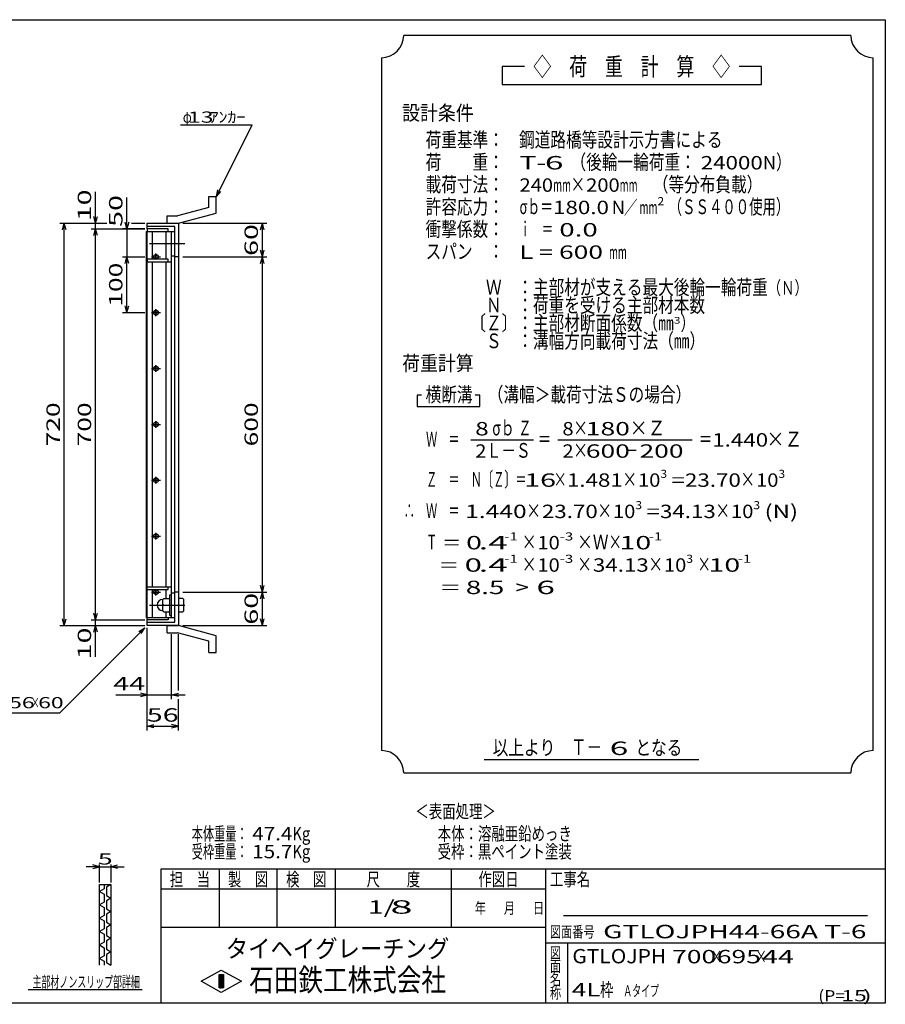
# Model space of a CAD drawing. Units: millimetres. Extents: x -182 to 173, y -128 to 105.
# Drawn here: x -20 to 173, y -115 to 105 of the extents above; entities that cross this region are included whole.
import ezdxf
from ezdxf.enums import TextEntityAlignment as Align

# ---------------------------------------------------------------- set-up
doc = ezdxf.new("R2010")
doc.units = ezdxf.units.MM
doc.header["$LTSCALE"] = 0.25
doc.linetypes.add('CENTER', pattern=[50.8, 31.75, -6.35, 6.35, -6.35])
for name, color, linetype in [('16', 7, 'Continuous'), ('19', 7, 'Continuous'), ('22', 7, 'Continuous'), ('24', 7, 'Continuous'), ('32', 7, 'Continuous')]:
    doc.layers.add(name, color=color, linetype=linetype)
doc.styles.add('dcStyle0', font='txt.shx', dxfattribs={"width": 0.833333, "bigfont": 'bigfont'})

msp = doc.modelspace()

# ---------------------------------------------------------------- linework, layer by layer
at = {"color": 150, "linetype": 'Continuous', "lineweight": 25}
for p, q in [((-172.9, 105.35), (173.1, 105.35)), ((173.1, 105.35), (173.1, -114.65)), ((173.1, -84.65), (11.1, -84.65)), ((11.1, -84.65), (11.1, -114.65)), ((24.1, -84.65), (24.1, -97.65)), ((37.1, -97.65), (37.1, -84.65)), ((50.1, -84.65), (50.1, -97.65)), ((76.1, -97.65), (76.1, -84.65)), ((97.1, -84.65), (97.1, -114.65)), ((97.1, -89.15), (11.1, -89.15)), ((169.1, -95.15), (101.1, -95.15)), ((11.1, -97.65), (97.1, -97.65)), ((97.1, -101.15), (173.1, -101.15)), ((102.1, -114.65), (102.1, -101.15)), ((20.1, -109.75), (24.6, -107.25)), ((24.6, -107.25), (29.1, -109.75)), ((24.6, -112.25), (20.1, -109.75)), ((24.1, -108.25), (25.1, -108.25)), ((24.1, -111.25), (24.1, -108.25)), ((24.1, -108.25), (24.3, -108.25)), ((24.3, -108.25), (24.3, -111.25)), ((24.5, -111.25), (24.5, -108.25)), ((24.5, -108.25), (24.7, -108.25)), ((29.1, -109.75), (24.6, -112.25)), ((24.7, -108.25), (24.7, -111.25)), ((24.9, -111.25), (24.9, -108.25)), ((24.9, -108.25), (25.1, -108.25)), ((25.1, -108.25), (25.1, -111.25)), ((25.1, -108.25), (25.1, -111.25)), ((25.1, -111.25), (24.1, -111.25)), ((24.3, -111.25), (24.5, -111.25)), ((24.7, -111.25), (24.9, -111.25)), ((173.1, -114.65), (-172.9, -114.65))]:
    msp.add_line(p, q, dxfattribs=at)
at = {"layer": '16', "color": 3, "linetype": 'Continuous', "lineweight": 25}
for p, q in [((7.91, -28.38), (7.91, 58)), ((7.91, 58), (8, 58)), ((12.75, 58.56), (8, 58.56)), ((8, 58.56), (8, 58)), ((8, 58), (12.75, 58)), ((8, -28.38), (8, 58)), ((8, 58), (13.5, 58)), ((9.19, 51.75), (9.19, 58)), ((12.31, 51.75), (12.31, 58)), ((12.75, 58), (12.75, 58.56)), ((13.5, -28.38), (13.5, 58)), ((13.5, 58), (14.25, 58)), ((14.25, 52.5), (14.25, 58)), ((10, 51.75), (10, 53.06)), ((8, 51.75), (8, 51.19)), ((12.75, 51.75), (8, 51.75)), ((8, 51.19), (13.5, 51.19)), ((9, 52.31), (11, 52.31)), ((9.19, -21.56), (9.19, 51.19)), ((9.75, 52.69), (10.25, 52.69)), ((9.75, 51.94), (10.25, 51.94)), ((12.31, -21.56), (12.31, 51.19)), ((12.75, 51.19), (12.75, 51.75)), ((13.5, 52.5), (14.25, 52.5)), ((9, 39.81), (11, 39.81)), ((9.75, 40.19), (10.25, 40.19)), ((10, 39.06), (10, 40.56)), ((9.75, 39.44), (10.25, 39.44)), ((9, 27.31), (11, 27.31)), ((9.75, 27.69), (10.25, 27.69)), ((9.75, 26.94), (10.25, 26.94)), ((10, 26.56), (10, 28.06)), ((10, 14.06), (10, 15.56)), ((9, 14.81), (11, 14.81)), ((9.75, 15.19), (10.25, 15.19)), ((9.75, 14.44), (10.25, 14.44)), ((9, 2.31), (11, 2.31)), ((9.75, 2.69), (10.25, 2.69)), ((10, 1.56), (10, 3.06)), ((9.75, 1.94), (10.25, 1.94)), ((9, -10.19), (11, -10.19)), ((9.75, -9.81), (10.25, -9.81)), ((9.75, -10.56), (10.25, -10.56)), ((10, -10.94), (10, -9.44)), ((8, -22.12), (8, -21.56)), ((8, -21.56), (13.5, -21.56)), ((12.75, -22.12), (12.75, -21.56)), ((8, -22.12), (12.75, -22.12)), ((9, -22.69), (11, -22.69)), ((9.19, -28.38), (9.19, -22.12)), ((9.75, -22.31), (10.25, -22.31)), ((9.75, -23.06), (10.25, -23.06)), ((10, -23.44), (10, -22.12)), ((11.75, -24.12), (11.5, -24.38)), ((11.75, -24.12), (12.88, -24.12)), ((12.31, -24), (12.31, -22.12)), ((13.12, -24.38), (12.88, -24.12)), ((13.12, -27.94), (13.12, -23.31)), ((13.12, -23.31), (13.5, -23.31)), ((13.5, -22.88), (14.25, -22.88)), ((13.5, -27.94), (13.5, -23.31)), ((14.25, -28.38), (14.25, -22.88)), ((11.5, -26.88), (11.5, -24.38)), ((11.75, -25.62), (11.5, -25.38)), ((11.75, -25.62), (11.5, -25.88)), ((11.75, -25.62), (12.88, -25.62)), ((12.88, -25.62), (13.12, -25.38)), ((13.12, -25.88), (12.88, -25.62)), ((7.91, -28.38), (8, -28.38)), ((8, -28.38), (12.75, -28.38)), ((8, -28.94), (8, -28.38)), ((8, -28.38), (13.5, -28.38)), ((11.75, -27.12), (11.5, -26.88)), ((11.75, -27.12), (12.88, -27.12)), ((12.31, -28.38), (12.31, -27.25)), ((12.75, -28.38), (12.75, -28.94)), ((12.88, -27.12), (13.12, -26.88)), ((13.12, -27.94), (13.5, -27.94)), ((13.5, -28.38), (14.25, -28.38)), ((12.75, -28.94), (8, -28.94))]:
    msp.add_line(p, q, dxfattribs=at)
at = {"layer": '16', "color": 3, "linetype": 'CENTER', "lineweight": 25}
for p, q in [((8.55, 55.25), (17.18, 55.25)), ((8.55, -25.62), (17.18, -25.62))]:
    msp.add_line(p, q, dxfattribs=at)
at = {"layer": '16', "color": 3, "linetype": 'Continuous', "lineweight": 25}
for centre, radius, start, end in [((9.75, 52.31), 0.375, 90, 270), ((10, 52.31), 0.5, 46.6, 133.4), ((10, 52.31), 0.5, 226.6, 313.4), ((10.25, 52.31), 0.375, 270, 90), ((9.75, 39.81), 0.375, 90, 270), ((10, 39.81), 0.5, 46.6, 133.4), ((10.25, 39.81), 0.375, 270, 90), ((10, 39.81), 0.5, 226.6, 313.4), ((9.75, 27.31), 0.375, 90, 270), ((10, 27.31), 0.5, 46.6, 133.4), ((10, 27.31), 0.5, 226.6, 313.4), ((10.25, 27.31), 0.375, 270, 90), ((9.75, 14.81), 0.375, 90, 270), ((10, 14.81), 0.5, 46.6, 133.4), ((10, 14.81), 0.5, 226.6, 313.4), ((10.25, 14.81), 0.375, 270, 90), ((9.75, 2.31), 0.375, 90, 270), ((10, 2.31), 0.5, 46.6, 133.4), ((10.25, 2.31), 0.375, 270, 90), ((10, 2.31), 0.5, 226.6, 313.4), ((9.75, -10.19), 0.375, 90, 270), ((10, -10.19), 0.5, 46.6, 133.4), ((10, -10.19), 0.5, 226.6, 313.4), ((10.25, -10.19), 0.375, 270, 90), ((9.75, -22.69), 0.375, 90, 270), ((10, -22.69), 0.5, 46.6, 133.4), ((10, -22.69), 0.5, 226.6, 313.4), ((10.25, -22.69), 0.375, 270, 90), ((11.5, -25.62), 1.25, 90, 270)]:
    msp.add_arc(centre, radius, start, end, dxfattribs=at)
at = {"layer": '19', "color": 6, "linetype": 'Continuous', "lineweight": 25}
for p, q in [((21.83, 65.83), (23.45, 65.83)), ((21.83, 63.33), (21.83, 65.83)), ((23.45, 62.08), (23.45, 65.83)), ((21.83, 63.33), (14.78, 61.44)), ((15, 59.81), (23.45, 62.08)), ((8, 58.56), (8, 59.81)), ((8, 59.81), (15, 59.81)), ((12.5, 61.44), (14.78, 61.44)), ((12.5, 59.81), (12.5, 61.44)), ((12.5, 59.81), (15, 59.81)), ((15, 59.81), (15, -30.19)), ((14.25, 59.06), (8, 59.06)), ((14.25, -29.44), (14.25, 59.06)), ((15, 52.31), (14.25, 52.31)), ((15, -22.69), (14.25, -22.69)), ((16, -24.12), (15, -24.12)), ((15, -24.12), (15, -27.12)), ((16.25, -24.38), (16, -24.12)), ((15, -25.62), (16, -25.62)), ((16.25, -25.38), (16, -25.62)), ((16, -25.62), (16.25, -25.88)), ((16.25, -26.88), (16.25, -24.38)), ((15, -27.12), (16, -27.12)), ((16, -27.12), (16.25, -26.88)), ((8, -30.19), (8, -28.94)), ((8, -29.44), (14.25, -29.44)), ((15, -30.19), (8, -30.19)), ((12.5, -30.19), (15, -30.19)), ((12.5, -31.81), (12.5, -30.19)), ((23.45, -32.45), (15, -30.19)), ((12.5, -31.81), (14.78, -31.81)), ((21.83, -33.7), (14.78, -31.81)), ((23.45, -36.2), (23.45, -32.45)), ((21.83, -36.2), (21.83, -33.7)), ((21.83, -36.2), (23.45, -36.2))]:
    msp.add_line(p, q, dxfattribs=at)
at = {"layer": '22', "color": 4, "linetype": 'Continuous', "lineweight": 25}
for p, q in [((15.5, 81.81), (31.5, 81.81)), ((23.5, 65.81), (31.5, 81.81)), ((-3.5, 59.81), (-3.5, 66.81)), ((23.5, 65.81), (23.8, 67.27)), ((23.5, 65.81), (24.5, 66.91)), ((3.5, 58.56), (3.5, 65.56)), ((-11.5, 59.81), (-1, 59.81)), ((-10.9, 58.31), (-10.5, 59.81)), ((-10.1, 58.31), (-10.5, 59.81)), ((-10.5, -30.19), (-10.5, 59.81)), ((-4.5, 59.81), (-1, 59.81)), ((-3.5, 59.81), (-3.9, 61.31)), ((-3.5, 59.81), (-3.1, 61.31)), ((-3.5, 58.56), (-3.5, 59.81)), ((3.5, 58.56), (3.1, 60.06)), ((3.9, 60.06), (3.5, 58.56)), ((4.5, 59.81), (7.5, 59.81)), ((4.5, 59.81), (7.5, 59.81)), ((16, 59.81), (34.8, 59.81)), ((33.4, 58.31), (33.8, 59.81)), ((34.2, 58.31), (33.8, 59.81)), ((33.8, 52.31), (33.8, 59.81)), ((-4.5, 58.56), (7.5, 58.56)), ((-3.9, 57.06), (-3.5, 58.56)), ((-3.1, 57.06), (-3.5, 58.56)), ((-3.5, -28.94), (-3.5, 58.56)), ((7.5, 58.56), (2.5, 58.56)), ((3.5, 58.56), (3.5, 52.31)), ((33.8, 52.31), (33.4, 53.81)), ((33.8, 52.31), (34.2, 53.81)), ((2.5, 52.31), (7.5, 52.31)), ((3.1, 50.81), (3.5, 52.31)), ((3.9, 50.81), (3.5, 52.31)), ((3.5, 39.81), (3.5, 52.31)), ((16, 52.31), (34.8, 52.31)), ((33.4, 50.81), (33.8, 52.31)), ((34.2, 50.81), (33.8, 52.31)), ((33.8, -22.69), (33.8, 52.31)), ((2.5, 39.81), (7.5, 39.81)), ((3.5, 39.81), (3.1, 41.31)), ((3.5, 39.81), (3.9, 41.31)), ((33.8, -22.69), (33.4, -21.19)), ((33.8, -22.69), (34.2, -21.19)), ((16, -22.69), (34.8, -22.69)), ((33.4, -24.19), (33.8, -22.69)), ((34.2, -24.19), (33.8, -22.69)), ((33.8, -30.19), (33.8, -22.69)), ((-3.5, -28.94), (-3.9, -27.44)), ((-3.5, -28.94), (-3.1, -27.44)), ((-11.5, -30.19), (7.5, -30.19)), ((-11.5, -49.69), (7.5, -30.69)), ((-10.5, -30.19), (-10.9, -28.69)), ((-10.5, -30.19), (-10.1, -28.69)), ((-4.5, -28.94), (7.5, -28.94)), ((-4.5, -30.19), (7.5, -30.19)), ((-3.9, -31.69), (-3.5, -30.19)), ((-3.5, -30.19), (-3.5, -28.94)), ((-3.1, -31.69), (-3.5, -30.19)), ((-3.5, -37.19), (-3.5, -30.19)), ((6.2, -31.49), (7.5, -30.69)), ((6.7, -31.99), (7.5, -30.69)), ((8, -46.69), (8, -30.69)), ((8, -53.69), (8, -30.69)), ((16, -30.19), (34.8, -30.19)), ((33.8, -30.19), (33.4, -28.69)), ((33.8, -30.19), (34.2, -28.69)), ((13.5, -46.69), (13.5, -32.11)), ((15, -44.69), (15, -32.11)), ((1, -45.69), (8, -45.69)), ((8, -45.69), (6.5, -45.29)), ((6.5, -46.09), (8, -45.69)), ((8, -45.69), (13.5, -45.69)), ((13.5, -45.69), (15, -45.29)), ((15, -46.09), (13.5, -45.69)), ((13.5, -45.69), (16.5, -45.69)), ((15, -53.69), (15, -46.69)), ((-31.5, -49.69), (-11.5, -49.69)), ((8, -52.69), (9.5, -52.29)), ((9.5, -53.09), (8, -52.69)), ((8, -52.69), (15, -52.69)), ((15, -52.69), (13.5, -52.29)), ((13.5, -53.09), (15, -52.69))]:
    msp.add_line(p, q, dxfattribs=at)
at = {"layer": '24', "color": 4, "linetype": 'Continuous', "lineweight": 25}
for p, q in [((165.4, 101.85), (65.4, 101.85)), ((60.4, 96.85), (60.4, -58.15)), ((92.4, 94.85), (87.4, 94.85)), ((87.4, 94.85), (87.4, 90.85)), ((145.4, 94.85), (140.4, 94.85)), ((145.4, 90.85), (145.4, 94.85)), ((170.4, -58.15), (170.4, 96.85)), ((87.4, 90.85), (145.4, 90.85)), ((69.4, 21.35), (68.4, 21.35)), ((68.4, 21.35), (68.4, 18.85)), ((82.4, 21.35), (81.4, 21.35)), ((82.4, 18.85), (82.4, 21.35)), ((68.4, 18.85), (82.4, 18.85)), ((80.4, 11.35), (94.4, 11.35)), ((99.9, 11.35), (129.9, 11.35)), ((83.4, -60.15), (131.4, -60.15)), ((65.4, -63.15), (165.4, -63.15))]:
    msp.add_line(p, q, dxfattribs=at)
for centre, start, end in [((60.4, 101.85), 270, 0), ((170.4, 101.85), 180, 270), ((60.4, -63.15), 0, 90), ((170.4, -63.15), 90, 180)]:
    msp.add_arc(centre, 5, start, end, dxfattribs=at)
at = {"layer": '32', "color": 4, "linetype": 'Continuous', "lineweight": 25}
for p, q in [((-2.6, -87.65), (-2.6, -83.65)), ((-0.1, -83.65), (-0.1, -87.65)), ((-2.6, -84.15), (-5.6, -84.15)), ((-2.6, -84.15), (-4.1, -83.75)), ((-4.1, -84.55), (-2.6, -84.15)), ((-2.6, -84.15), (-0.1, -84.15)), ((-0.1, -84.15), (1.4, -83.75)), ((1.4, -84.55), (-0.1, -84.15)), ((-0.1, -84.15), (2.9, -84.15)), ((-2.6, -88.15), (-0.1, -88.15)), ((-2.6, -106.15), (-2.6, -88.15)), ((-1.6, -89.05), (-2.6, -89.65)), ((-2.6, -89.65), (-1.6, -90.25)), ((-1.6, -88.15), (-1.6, -89.05)), ((-1.6, -90.25), (-1.6, -92.05)), ((-0.1, -88.15), (-1.1, -88.75)), ((-1.1, -88.75), (-1.1, -90.55)), ((-0.1, -88.15), (-0.1, -106.15)), ((-1.6, -92.05), (-2.6, -92.65)), ((-1.1, -90.55), (-0.1, -91.15)), ((-0.1, -91.15), (-1.1, -91.75)), ((-1.1, -91.75), (-1.1, -93.55)), ((-2.6, -92.65), (-1.6, -93.25)), ((-1.6, -93.25), (-1.6, -95.05)), ((-1.1, -93.55), (-0.1, -94.15)), ((-0.1, -94.15), (-1.1, -94.75)), ((-1.6, -95.05), (-2.6, -95.65)), ((-2.6, -95.65), (-1.6, -96.25)), ((-1.6, -96.25), (-1.6, -98.05)), ((-1.1, -94.75), (-1.1, -96.55)), ((-1.1, -96.55), (-0.1, -97.15)), ((-1.6, -98.05), (-2.6, -98.65)), ((-2.6, -98.65), (-1.6, -99.25)), ((-0.1, -97.15), (-1.1, -97.75)), ((-1.1, -97.75), (-1.1, -99.55)), ((-1.6, -101.05), (-2.6, -101.65)), ((-1.6, -99.25), (-1.6, -101.05)), ((-1.1, -99.55), (-0.1, -100.15)), ((-0.1, -100.15), (-1.1, -100.75)), ((-1.1, -100.75), (-1.1, -102.55)), ((-2.6, -101.65), (-1.6, -102.25)), ((-1.6, -102.25), (-1.6, -104.05)), ((-1.1, -102.55), (-0.1, -103.15)), ((-0.1, -103.15), (-1.1, -103.75)), ((-1.6, -104.05), (-2.6, -104.65)), ((-2.6, -104.65), (-1.6, -105.25)), ((-1.6, -105.25), (-1.6, -106.15)), ((-1.1, -103.75), (-1.1, -105.55)), ((-1.1, -105.55), (-0.1, -106.15)), ((6.9, -111.65), (-18.6, -111.65))]:
    msp.add_line(p, q, dxfattribs=at)

# ---------------------------------------------------------------- texts
at = {"color": 150, "style": 'dcStyle0', "width": 0.833333}
for s, height, p, p2 in [('担\u3000当', 3, (13.1, -88.45), (22.1, -88.45)), ('製\u3000図', 3, (26.1, -88.45), (35.1, -88.45)), ('検\u3000図', 3, (39.1, -88.45), (48.1, -88.45)), ('尺\u3000\u3000度', 3, (57.1, -88.45), (69.1, -88.45)), ('作図日', 3, (82.1, -88.45), (91.1, -88.45)), ('工事名', 3, (98.1, -88.45), (107.1, -88.45)), ('年', 2.5, (81.3, -94.65), (83.8, -94.65)), ('月', 2.5, (87.8, -94.65), (90.3, -94.65)), ('日', 2.5, (94.3, -94.65), (96.8, -94.65)), ('図面番号', 2.5, (98.1, -99.95), (108.1, -99.95)), ('図', 2.5, (98.1, -104.65), (100.6, -104.65)), ('面', 2.5, (98.1, -107.65), (100.6, -107.65)), ('名', 2.5, (98.1, -110.65), (100.6, -110.65)), ('称', 2.5, (98.1, -113.65), (100.6, -113.65))]:
    msp.add_text(s, height=height, dxfattribs=at).set_placement(p, p2, align=Align.FIT)
at = {"color": 222, "style": 'dcStyle0'}
for s, height, width, p, p2 in [('タイヘイグレーチング', 4, 1.041667, (25.6, -104.45), (75.6, -104.45)), ('石田鉄工株式会社', 5, 0.846154, (30.85, -111.95), (74.85, -111.95))]:
    msp.add_text(s, height=height, dxfattribs=dict(at, width=width)).set_placement(p, p2, align=Align.FIT)
at = {"layer": '22', "color": 2, "style": 'dcStyle0'}
for s, height, width, p, p2 in [('φ', 2.5, 0.666667, (16, 82.31), (18, 82.31)), (' 13 ', 2.5, 0.8, (16, 82.31), (24, 82.31)), ('ｱﾝｶｰ', 2.5, 0.8, (22, 82.31), (30, 82.31)), (' 44 ', 3, 0.833333, (-1, -44.69), (9, -44.69)), (' 56 ', 2.5, 0.8, (-24, -48.69), (-16, -48.69)), (' 60 ', 2.5, 0.8, (-17.5, -48.69), (-9.5, -48.69)), ('×', 2.5, 0.666667, (-18, -48.69), (-16, -48.69)), (' 56 ', 3, 0.833333, (6.5, -51.69), (16.5, -51.69)), ('＜表面処理＞', 3, 0.833333, (68, -73.25), (86, -73.25)), ('本体重量：', 3, 0.694444, (18, -78.25), (30.5, -78.25)), ('本体：', 3, 0.833333, (73, -78.25), (82, -78.25)), ('溶融亜鉛めっき', 3, 0.833333, (82, -78.25), (103, -78.25)), (' 47.4', 3, 0.666667, (30.5, -78.25), (40.5, -78.25)), ('Kg', 3, 0.666667, (40.5, -78.25), (44.5, -78.25)), ('受枠重量：', 3, 0.694444, (18, -82.25), (30.5, -82.25)), (' 15.7', 3, 0.666667, (30.5, -82.25), (40.5, -82.25)), ('Kg', 3, 0.666667, (40.5, -82.25), (44.5, -82.25)), ('受枠：', 3, 0.833333, (73, -82.25), (82, -82.25)), ('黒ペイント塗装', 3, 0.833333, (82, -82.25), (103, -82.25)), ('GTLOJPH44-66A T-6               ', 3, 0.833333, (110, -100.15), (190, -100.15)), ('GTLOJPH', 3.2, 0.9375, (103.1, -105.75), (124.1, -105.75)), (' 700 ', 3, 0.833333, (124.1, -105.75), (136.6, -105.75)), ('×', 3, 0.694444, (134.1, -105.75), (136.6, -105.75)), (' 695 ', 3, 0.833333, (134.1, -105.75), (146.6, -105.75)), ('×', 3, 0.694444, (144.1, -105.75), (146.6, -105.75)), (' 44 ', 3, 0.833333, (144.1, -105.75), (154.1, -105.75)), ('枠', 3, 0.833333, (109.3, -113.15), (112.3, -113.15)), ('Ａタイプ', 2.5, 0.666667, (114.5, -113.15), (122.5, -113.15)), ('(P=', 2.5, 0.8, (158.1, -114.25), (164.1, -114.25)), (' 15 ', 2.5, 0.8, (162.1, -114.25), (170.1, -114.25)), (')', 2.5, 0.8, (168.1, -114.25), (170.1, -114.25))]:
    msp.add_text(s, height=height, dxfattribs=dict(at, width=width)).set_placement(p, p2, align=Align.FIT)
at = {"layer": '22', "color": 2, "style": 'dcStyle0', "width": 0.833333}
for s, p, p2 in [(' 10 ', (-4.5, 58.81), (-4.5, 68.81)), (' 50 ', (2.5, 57.56), (2.5, 67.56)), (' 60 ', (32.8, 51.06), (32.8, 61.06)), (' 100 ', (2.5, 39.81), (2.5, 52.31)), (' 720 ', (-11.5, 8.56), (-11.5, 21.06)), (' 700 ', (-4.5, 8.56), (-4.5, 21.06)), (' 600 ', (32.8, 8.56), (32.8, 21.06)), (' 60 ', (32.8, -31.44), (32.8, -21.44)), (' 10 ', (-4.5, -39.19), (-4.5, -29.19))]:
    msp.add_text(s, height=3, rotation=90, dxfattribs=at).set_placement(p, p2, align=Align.FIT)
at = {"layer": '22', "color": 2, "style": 'dcStyle0'}
for s, p, p2 in [('1/', (57.4, -94.65), (63.4, -94.65)), (' 8 ', (60.4, -94.65), (69.4, -94.65)), ('4L', (103, -113.15), (109.4, -113.15))]:
    msp.add_text(s, height=3, dxfattribs=at).set_placement(p, p2, align=Align.FIT)
at = {"layer": '24', "color": 2, "style": 'dcStyle0'}
for s, height, width, p, p2 in [('◇\u3000荷\u3000重\u3000計\u3000算\u3000◇', 4, 0.833333, (94.4, 92.85), (138.4, 92.85)), ('設計条件', 3.3, 0.858369, (65.05, 82.85), (81.05, 82.85)), ('荷重基準：\u3000', 3.3, 0.841346, (70.3, 76.85), (91.3, 76.85)), ('鋼道路橋等設計示方書による', 3.3, 0.841346, (91.2, 76.85), (136.7, 76.85)), ('荷\u3000\u3000重：\u3000', 3.3, 0.841346, (70.3, 71.85), (91.3, 71.85)), (' 6 ', 3, 0.833333, (95.3, 71.85), (102.8, 71.85)), ('（後輪一輪荷重：', 3.3, 0.841346, (102.7, 71.85), (130.7, 71.85)), (' 24000', 3, 0.833333, (130.7, 71.85), (145.7, 71.85)), ('）', 3.3, 0.833333, (148.7, 71.85), (152, 71.85)), ('載荷寸法：\u3000', 3.3, 0.841346, (70.3, 66.85), (91.3, 66.85)), ('\u3000（等分布負載）', 3.3, 0.841346, (117.6, 66.85), (145.6, 66.85)), ('240', 3, 0.833333, (91.3, 66.85), (98.8, 66.85)), ('mm', 3, 0.666667, (98.8, 66.85), (102.8, 66.85)), ('×', 3.3, 0.833333, (102.7, 66.85), (106, 66.85)), ('200', 3, 0.833333, (106.2, 66.85), (113.7, 66.85)), ('mm', 3, 0.666667, (113.7, 66.85), (117.7, 66.85)), ('許容応力：\u3000', 3.3, 0.841346, (70.3, 61.85), (91.3, 61.85)), ('σｂ＝', 3.3, 0.631313, (91.3, 61.85), (98.8, 61.85)), ('180.0', 3, 0.833333, (98.8, 61.85), (111.3, 61.85)), ('／', 3, 0.833333, (114.65, 61.85), (117.65, 61.85)), ('mm', 3, 0.666667, (118.15, 61.85), (122.15, 61.85)), ('2', 1.8, 0.833333, (122.15, 63.85), (123.65, 63.85)), ('（ＳＳ４００使用）', 3.3, 0.757576, (124.65, 61.85), (151.65, 61.85)), ('衝撃係数：\u3000', 3.3, 0.841346, (70.3, 56.85), (91.3, 56.85)), ('ｉ\u3000＝', 3.3, 0.631313, (91.3, 56.85), (98.8, 56.85)), (' 0.0', 3, 0.833333, (98.8, 56.85), (108.8, 56.85)), ('スパン\u3000：\u3000', 3.3, 0.841346, (70.3, 51.85), (91.3, 51.85)), ('L =', 3, 0.833333, (91.3, 51.85), (98.8, 51.85)), (' 600 ', 3, 0.833333, (98.8, 51.85), (111.3, 51.85)), ('mm', 3, 0.666667, (111.3, 51.85), (115.3, 51.85)), ('\u3000Ｗ\u3000：主部材が支える最大後輪一輪荷重', 3.3, 0.841346, (80.3, 43.85), (146.8, 43.85)), ('（Ｎ）', 3, 0.833333, (146.8, 43.85), (155.8, 43.85)), ('\u3000Ｎ\u3000：荷重を受ける主部材本数', 3.3, 0.841346, (80.3, 39.85), (132.8, 39.85)), ('〔Ｚ〕：主部材断面係数（㎜', 3.3, 0.841346, (80.3, 35.85), (125.8, 35.85)), ('）', 3.3, 0.833333, (127.3, 35.85), (130.6, 35.85)), ('\u3000Ｓ\u3000：溝幅方向載荷寸法（㎜）', 3.3, 0.841346, (80.3, 31.85), (132.8, 31.85)), ('荷重計算', 3.3, 0.858369, (65.05, 26.85), (81.05, 26.85)), ('横断溝', 3.3, 0.841346, (70.3, 19.85), (80.8, 19.85)), ('\u3000（溝幅＞載荷寸法Ｓの場合）', 3.3, 0.841346, (80.7, 19.85), (129.7, 19.85)), ('σｂ', 3.3, 0.631313, (85.2, 12.35), (90.2, 12.35)), ('Ｚ', 3.3, 0.757576, (91, 12.35), (94, 12.35)), ('×', 3.3, 0.833333, (103.3, 12.35), (106.6, 12.35)), ('×Ｚ', 3.3, 0.858369, (115.95, 12.35), (123.95, 12.35)), ('8', 3, 0.833333, (100.9, 12.35), (103.4, 12.35)), (' 180 ', 3, 0.833333, (104.8, 12.35), (117.3, 12.35)), ('Ｗ\u3000＝', 3.3, 0.631313, (70.4, 9.85), (77.9, 9.85)), ('＝', 3.3, 0.757576, (95.4, 9.85), (98.4, 9.85)), ('＝', 3.3, 0.757576, (131.4, 9.85), (134.4, 9.85)), ('1.440', 3, 0.833333, (134.4, 9.85), (146.9, 9.85)), ('×Ｚ', 3.3, 0.858369, (146.55, 9.85), (154.55, 9.85)), ('2', 3, 0.833333, (81.4, 7.35), (83.9, 7.35)), ('Ｌ－Ｓ', 3.3, 0.833333, (83.9, 7.35), (93.8, 7.35)), ('2', 3, 0.833333, (100.9, 7.35), (103.4, 7.35)), ('×', 3.3, 0.833333, (103.3, 7.35), (106.6, 7.35)), (' 600 ', 3, 0.833333, (104.8, 7.35), (117.3, 7.35)), ('－', 3.3, 0.631313, (115.3, 7.35), (117.8, 7.35)), (' 200 ', 3, 0.833333, (116.8, 7.35), (129.3, 7.35)), ('Ｚ\u3000＝\u3000Ｎ〔Ｚ〕＝', 3.3, 0.631313, (70.4, 0.85), (92.9, 0.85)), ('3', 1.8, 0.833333, (122.8, 2.85), (124.3, 2.85)), ('3', 1.8, 0.833333, (149.2, 2.85), (150.7, 2.85)), (' 16 ', 3, 0.833333, (90.9, 0.85), (100.9, 0.85)), ('×', 3.3, 0.757576, (98.9, 0.85), (101.9, 0.85)), ('1.481', 3, 0.833333, (101.9, 0.85), (114.4, 0.85)), ('×', 3.3, 0.833333, (114.3, 0.85), (117.6, 0.85)), ('10', 3, 0.833333, (117.8, 0.85), (122.8, 0.85)), ('23.70', 3, 0.833333, (128.3, 0.85), (140.8, 0.85)), ('×', 3.3, 0.833333, (140.7, 0.85), (144, 0.85)), ('10', 3, 0.833333, (144.2, 0.85), (149.2, 0.85)), ('∴\u3000Ｗ\u3000＝', 3.3, 0.631313, (65.4, -6.15), (77.9, -6.15)), (' 1.440', 3, 0.833333, (77.9, -6.15), (92.9, -6.15)), ('×', 3.3, 0.833333, (92.8, -6.15), (96.1, -6.15)), ('23.70', 3, 0.833333, (96.3, -6.15), (108.8, -6.15)), ('×', 3.3, 0.833333, (108.7, -6.15), (112, -6.15)), ('10', 3, 0.833333, (112.2, -6.15), (117.2, -6.15)), ('3', 1.8, 0.833333, (117.2, -4.15), (118.7, -4.15)), ('34.13', 3, 0.833333, (122.7, -6.15), (135.2, -6.15)), ('×', 3.3, 0.833333, (135.1, -6.15), (138.4, -6.15)), ('10', 3, 0.833333, (138.6, -6.15), (143.6, -6.15)), ('3', 1.8, 0.833333, (143.6, -4.15), (145.1, -4.15)), ('(N)', 3, 0.833333, (146.1, -6.15), (153.6, -6.15)), ('Ｔ', 3.3, 0.631313, (70.4, -13.15), (72.9, -13.15)), (' = 0', 3, 0.833333, (72.9, -13.15), (82.9, -13.15)), (' .4 ', 3, 0.833333, (80.4, -13.15), (90.4, -13.15)), ('-1', 1.8, 0.833333, (87.9, -11.15), (90.9, -11.15)), ('×', 3.3, 0.833333, (91.8, -13.15), (95.1, -13.15)), ('10', 3, 0.833333, (95.3, -13.15), (100.3, -13.15)), ('-3', 1.8, 0.833333, (100.3, -11.15), (103.3, -11.15)), ('×Ｗ', 3.3, 0.841346, (104.2, -13.15), (111.2, -13.15)), ('×', 3.3, 0.757576, (111.2, -13.15), (114.2, -13.15)), (' 10 ', 3, 0.833333, (112.2, -13.15), (122.2, -13.15)), ('-1', 1.8, 0.833333, (120.2, -11.15), (123.2, -11.15)), ('  = 0', 3, 0.833333, (70.4, -18.15), (82.9, -18.15)), (' .4 ', 3, 0.833333, (80.4, -18.15), (90.4, -18.15)), ('-1', 1.8, 0.833333, (87.9, -16.15), (90.9, -16.15)), ('×', 3.3, 0.833333, (91.8, -18.15), (95.1, -18.15)), ('10', 3, 0.833333, (95.3, -18.15), (100.3, -18.15)), ('-3', 1.8, 0.833333, (100.3, -16.15), (103.3, -16.15)), ('×', 3.3, 0.833333, (104.2, -18.15), (107.5, -18.15)), ('34.13', 3, 0.833333, (107.7, -18.15), (120.2, -18.15)), ('×', 3.3, 0.833333, (120.1, -18.15), (123.4, -18.15)), ('10', 3, 0.833333, (123.6, -18.15), (128.6, -18.15)), ('3', 1.8, 0.833333, (128.6, -16.15), (130.1, -16.15)), ('×', 3.3, 0.757576, (131.1, -18.15), (134.1, -18.15)), (' 10 ', 3, 0.833333, (132.1, -18.15), (142.1, -18.15)), ('-1', 1.8, 0.833333, (140.1, -16.15), (143.1, -16.15)), ('  =', 3, 0.833333, (70.4, -23.15), (77.9, -23.15)), (' 8.5', 3, 0.833333, (77.9, -23.15), (87.9, -23.15)), (' 6 ', 3, 0.833333, (93.4, -23.15), (100.9, -23.15)), ('以上より\u3000', 3.3, 0.841346, (85.3, -59.15), (102.8, -59.15)), ('Ｔ－', 3.5, 0.833333, (102.8, -59.15), (109.8, -59.15)), (' 6 ', 3, 0.833333, (109.8, -59.15), (117.3, -59.15)), ('となる', 3.3, 0.841346, (117.2, -59.15), (127.7, -59.15))]:
    msp.add_text(s, height=height, dxfattribs=dict(at, width=width)).set_placement(p, p2, align=Align.FIT)
for s, height, p, p2 in [('T-', 3, (91.3, 71.85), (97.3, 71.85)), ('N', 3, (145.7, 71.85), (148.7, 71.85)), ('N', 3, (111.9, 61.85), (114.9, 61.85)), ('3', 1.5, (125.8, 37.35), (127.3, 37.35)), ('8', 3, (81.4, 12.35), (84.4, 12.35)), ('=', 3, (125.3, 0.85), (128.3, 0.85)), ('=', 3, (119.7, -6.15), (122.7, -6.15)), ('>', 3, (90.4, -23.15), (93.4, -23.15))]:
    msp.add_text(s, height=height, dxfattribs=at).set_placement(p, p2, align=Align.FIT)
at = {"layer": '32', "color": 2, "style": 'dcStyle0'}
for s, width, p, p2 in [(' 5 ', 0.8, (-4.35, -83.65), (1.65, -83.65)), ('主部材ノンスリップ部詳細', 0.666667, (-17.6, -111.15), (6.4, -111.15))]:
    msp.add_text(s, height=2.5, dxfattribs=dict(at, width=width)).set_placement(p, p2, align=Align.FIT)

doc.saveas('drawing.dxf')
